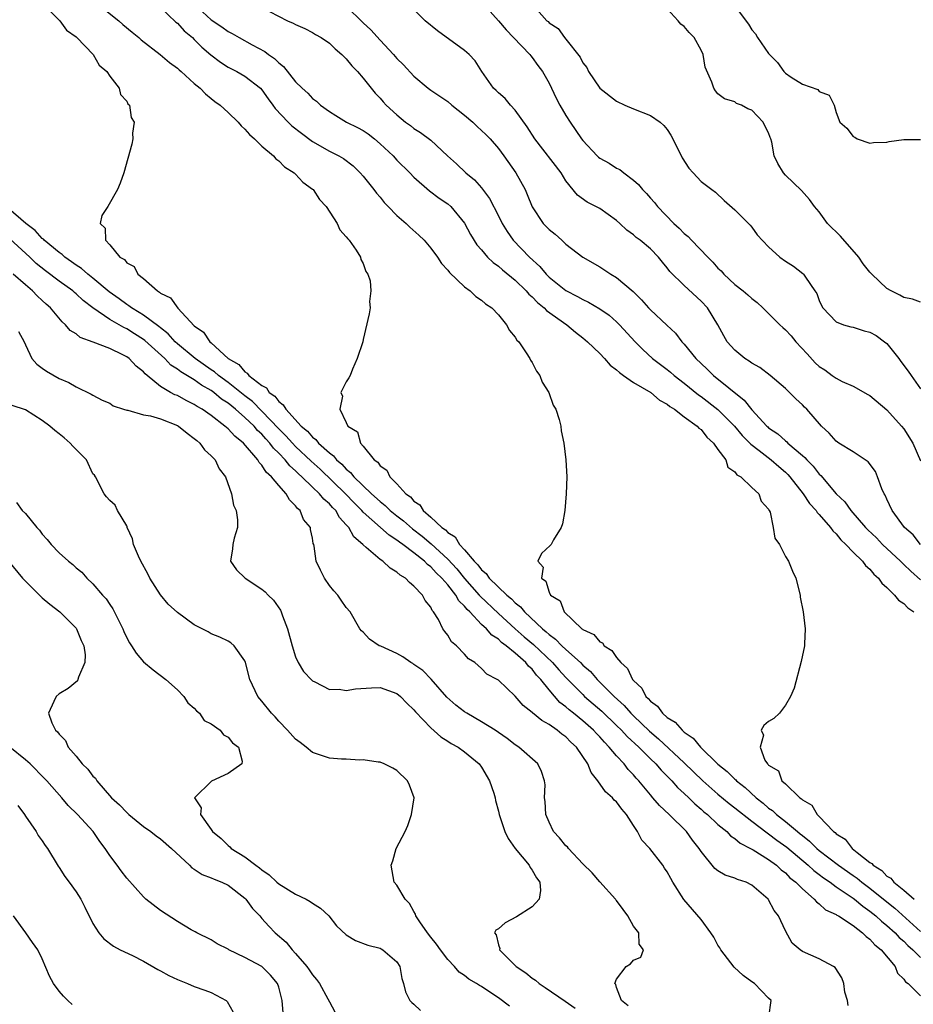
# Model space of a CAD drawing. Units: inches. Extents: x 2610000 to 2613000, y 1503000 to 1506000.
# Drawn here: x 2612696 to 2612802, y 1503133 to 1503249 of the extents above; entities that cross this region are included whole.
import ezdxf

# ---------------------------------------------------------------- set-up
doc = ezdxf.new("R2010")
doc.units = ezdxf.units.IN
doc.header["$MEASUREMENT"] = 0
doc.layers.add('LD26101503_2ft', color=247, linetype='Continuous')

msp = doc.modelspace()

# ---------------------------------------------------------------- linework, layer by layer
at = {"layer": 'LD26101503_2ft'}
for points, elevation in [([(2612704.15, 1503252.15), (2612708.07, 1503249), (2612708.55, 1503248.55), (2612709.66, 1503247.66), (2612710.42, 1503247), (2612710.72, 1503246.72), (2612712.95, 1503245), (2612714.06, 1503244.06), (2612715, 1503243.37), (2612715.19, 1503243.19), (2612715.43, 1503243), (2612717, 1503241.58), (2612717.68, 1503241), (2612718.32, 1503240.33), (2612719, 1503239.81), (2612719.45, 1503239.45), (2612720.07, 1503239), (2612721, 1503238.14), (2612722.19, 1503237), (2612722.56, 1503236.56), (2612723, 1503236.17), (2612723.52, 1503235.52), (2612724.13, 1503235), (2612725, 1503234.15), (2612726.36, 1503233), (2612726.65, 1503232.65), (2612727, 1503232.41), (2612727.69, 1503231.69), (2612728.82, 1503231), (2612729, 1503230.83), (2612729.87, 1503229.87), (2612731, 1503229.07), (2612731.08, 1503229), (2612731.82, 1503227.82), (2612732.61, 1503227), (2612733.9, 1503225), (2612734.23, 1503224.23), (2612735, 1503223.43), (2612735.16, 1503223.16), (2612735.33, 1503223), (2612736.15, 1503221.85), (2612736.67, 1503221), (2612736.72, 1503220.72), (2612737, 1503220.25), (2612737.32, 1503219.32), (2612737.55, 1503219), (2612737.81, 1503218.19), (2612737.91, 1503217), (2612737.74, 1503215.74), (2612737.81, 1503215), (2612737.7, 1503214.3), (2612737, 1503211.24), (2612736.94, 1503211), (2612736.3, 1503209), (2612735.75, 1503207.75), (2612735.44, 1503207), (2612735.29, 1503206.71), (2612735, 1503206.24), (2612734.37, 1503205), (2612734.56, 1503204.56), (2612734.25, 1503203), (2612735, 1503201.44), (2612735.18, 1503201), (2612736.31, 1503200.31), (2612736.67, 1503199), (2612737, 1503198.62), (2612738.3, 1503197), (2612738.72, 1503196.72), (2612739, 1503196.28), (2612739.8, 1503195.8), (2612740.14, 1503195), (2612741, 1503194.16), (2612742.05, 1503193), (2612742.61, 1503192.61), (2612743, 1503192.12), (2612743.7, 1503191.7), (2612744.1, 1503191), (2612745, 1503190.23), (2612746.32, 1503189), (2612746.73, 1503188.73), (2612747, 1503188.41), (2612747.88, 1503187.88), (2612748.4, 1503187), (2612749, 1503186.35), (2612750.15, 1503185), (2612750.59, 1503184.59), (2612751, 1503183.99), (2612751.56, 1503183.56), (2612751.93, 1503183), (2612754.02, 1503181), (2612754.57, 1503180.57), (2612755, 1503180.09), (2612755.62, 1503179.62), (2612756.09, 1503179), (2612758.23, 1503177), (2612758.66, 1503176.66), (2612759, 1503176.33), (2612759.78, 1503175.78), (2612760.51, 1503175), (2612761, 1503174.54), (2612762.72, 1503173), (2612763, 1503172.71), (2612763.93, 1503171.93), (2612764.72, 1503171), (2612766.71, 1503169), (2612767.91, 1503167.91), (2612768.7, 1503167), (2612769, 1503166.71), (2612770.9, 1503164.9), (2612771.98, 1503163.98), (2612775, 1503161.12), (2612777.2, 1503159), (2612779, 1503157.42), (2612780.32, 1503156.32), (2612781, 1503155.81), (2612783, 1503154.22), (2612784.83, 1503152.83), (2612785, 1503152.73), (2612785.98, 1503151.98), (2612787.15, 1503151.15), (2612789.69, 1503149), (2612790.37, 1503148.37), (2612791, 1503147.91), (2612791.51, 1503147.51), (2612792.27, 1503147), (2612793, 1503146.46), (2612795, 1503145.12), (2612795.16, 1503145), (2612796.15, 1503144.15), (2612797, 1503143.58), (2612797.71, 1503143), (2612798.37, 1503142.37), (2612799, 1503141.88), (2612799.99, 1503141), (2612800.46, 1503140.46), (2612801, 1503140), (2612801.5, 1503139.5), (2612802.07, 1503139), (2612803, 1503138.1)], 8110), ([(2612699.07, 1503251), (2612701.09, 1503249), (2612701.87, 1503247.87), (2612703, 1503247.08), (2612703.09, 1503247), (2612705.01, 1503245), (2612705.72, 1503243.72), (2612706.63, 1503243), (2612707, 1503242.45), (2612708.09, 1503241), (2612708.27, 1503240.27), (2612709, 1503239.49), (2612709.15, 1503239.15), (2612709.33, 1503239), (2612709.53, 1503237.53), (2612709.89, 1503237), (2612709.69, 1503235.69), (2612709.73, 1503235), (2612709.6, 1503234.4), (2612708.67, 1503231), (2612708.24, 1503229.76), (2612707.92, 1503229), (2612706.76, 1503227), (2612706.07, 1503225.93), (2612705.85, 1503225), (2612706.45, 1503224.45), (2612706.5, 1503223), (2612707, 1503222.48), (2612708.2, 1503221), (2612708.74, 1503220.74), (2612709, 1503220.33), (2612709.9, 1503219.9), (2612710.32, 1503219), (2612711, 1503218.49), (2612712.64, 1503217), (2612712.88, 1503216.88), (2612713, 1503216.76), (2612714.19, 1503216.19), (2612715.04, 1503214.96), (2612717, 1503212.86), (2612718.11, 1503212.11), (2612718.84, 1503211), (2612719, 1503210.87), (2612721.03, 1503209), (2612722.28, 1503208.28), (2612723, 1503207.41), (2612723.27, 1503207.27), (2612723.46, 1503207), (2612725, 1503205.81), (2612725.54, 1503205.54), (2612725.87, 1503205), (2612726.54, 1503204.54), (2612727, 1503203.9), (2612727.53, 1503203.53), (2612727.82, 1503203), (2612729.67, 1503201), (2612730.4, 1503200.4), (2612731, 1503199.7), (2612731.41, 1503199.41), (2612731.72, 1503199), (2612733, 1503197.82), (2612733.48, 1503197.48), (2612733.84, 1503197), (2612734.48, 1503196.48), (2612735, 1503195.9), (2612735.51, 1503195.51), (2612735.9, 1503195), (2612737.98, 1503193), (2612739, 1503192.06), (2612739.59, 1503191.59), (2612740.19, 1503191), (2612741, 1503190.36), (2612741.77, 1503189.78), (2612742.84, 1503188.84), (2612743.98, 1503187.98), (2612745.05, 1503187.05), (2612747, 1503185.24), (2612748.09, 1503184.09), (2612749, 1503182.96), (2612750.74, 1503181), (2612750.85, 1503180.85), (2612753, 1503178.81), (2612755, 1503177), (2612756.06, 1503176.06), (2612757.15, 1503175.15), (2612759.43, 1503173), (2612760.16, 1503172.16), (2612761, 1503171.23), (2612763, 1503169.21), (2612763.22, 1503169), (2612765.24, 1503167.24), (2612767, 1503165.57), (2612767.58, 1503165), (2612768.26, 1503164.26), (2612769.62, 1503163), (2612771, 1503161.62), (2612771.64, 1503161), (2612772.26, 1503160.26), (2612773.54, 1503159), (2612774.22, 1503158.22), (2612775, 1503157.52), (2612775.55, 1503157), (2612776.27, 1503156.27), (2612777, 1503155.65), (2612777.34, 1503155.34), (2612777.77, 1503155), (2612779, 1503153.84), (2612780.04, 1503153), (2612780.5, 1503152.5), (2612781, 1503152.18), (2612781.62, 1503151.62), (2612782.87, 1503151), (2612783.17, 1503150.83), (2612785, 1503149.7), (2612785.95, 1503149), (2612786.48, 1503148.48), (2612787, 1503148.09), (2612787.53, 1503147.53), (2612788.24, 1503147), (2612789, 1503146.21), (2612790.41, 1503145), (2612790.67, 1503144.67), (2612791, 1503144.44), (2612791.74, 1503143.74), (2612793, 1503143.17), (2612793.09, 1503143.09), (2612793.27, 1503143), (2612795, 1503141.86), (2612796.13, 1503141), (2612796.55, 1503140.55), (2612797, 1503140.25), (2612797.58, 1503139.58), (2612798.34, 1503139), (2612799.97, 1503137), (2612800.24, 1503136.24), (2612801, 1503135.52), (2612801.2, 1503135.2), (2612801.51, 1503135), (2612803, 1503133.54)], 8112), ([(2612716.95, 1503251), (2612719, 1503249.12), (2612720.27, 1503248.27), (2612721, 1503247.74), (2612721.5, 1503247.5), (2612722.32, 1503247), (2612723.86, 1503246.14), (2612725.35, 1503245.35), (2612725.78, 1503245), (2612726.51, 1503244.51), (2612727, 1503244), (2612727.58, 1503243.58), (2612729, 1503241.77), (2612729.78, 1503241), (2612730.43, 1503240.43), (2612731, 1503239.81), (2612731.47, 1503239.47), (2612731.94, 1503239), (2612733, 1503238.24), (2612733.76, 1503237.76), (2612735.01, 1503237), (2612736.34, 1503236.34), (2612737, 1503235.99), (2612737.59, 1503235.59), (2612738.33, 1503235), (2612739, 1503234.44), (2612740.53, 1503233), (2612741, 1503232.48), (2612742.52, 1503231), (2612743, 1503230.48), (2612744.86, 1503228.86), (2612746, 1503228), (2612747, 1503227.34), (2612747.38, 1503227), (2612749, 1503225.03), (2612749.7, 1503223.7), (2612750.46, 1503222.46), (2612751, 1503221.87), (2612751.73, 1503221), (2612752.37, 1503220.37), (2612753, 1503219.95), (2612753.5, 1503219.5), (2612755, 1503218.29), (2612756.31, 1503217), (2612756.62, 1503216.62), (2612757, 1503216.29), (2612757.63, 1503215.63), (2612758.44, 1503215), (2612758.7, 1503214.7), (2612761.11, 1503213), (2612762.12, 1503212.12), (2612763, 1503211.45), (2612763.55, 1503211), (2612765, 1503209.58), (2612765.57, 1503209), (2612766.23, 1503208.23), (2612767, 1503207.68), (2612767.33, 1503207.33), (2612767.82, 1503207), (2612769, 1503206.17), (2612771.04, 1503205), (2612772.08, 1503204.08), (2612773, 1503203.61), (2612773.32, 1503203.32), (2612773.85, 1503203), (2612775, 1503202.1), (2612776.55, 1503201), (2612776.74, 1503200.74), (2612777, 1503200.59), (2612777.68, 1503199.68), (2612778.48, 1503199), (2612779, 1503198.24), (2612779.92, 1503197), (2612780.16, 1503196.16), (2612781, 1503195.59), (2612781.23, 1503195.23), (2612781.7, 1503195), (2612783, 1503193.74), (2612783.83, 1503193), (2612784.11, 1503192.11), (2612785, 1503191.17), (2612785.04, 1503191.04), (2612785.08, 1503191), (2612785.17, 1503190.83), (2612785.52, 1503189), (2612785.74, 1503187.74), (2612786.27, 1503187), (2612787, 1503185.58), (2612787.34, 1503185), (2612787.81, 1503183.81), (2612788.21, 1503183), (2612788.72, 1503181), (2612788.75, 1503180.75), (2612789.1, 1503179), (2612789.32, 1503177), (2612789.23, 1503175.23), (2612789.23, 1503175), (2612788.87, 1503173.13), (2612788.02, 1503169.98), (2612787.6, 1503169), (2612787, 1503167.96), (2612786.28, 1503167), (2612785.6, 1503166.4), (2612785, 1503166.03), (2612784.43, 1503165.57), (2612784.12, 1503165), (2612784.41, 1503164.41), (2612784, 1503163), (2612784.57, 1503161.43), (2612784.86, 1503161), (2612784.94, 1503160.94), (2612785, 1503160.84), (2612786.17, 1503160.17), (2612786.58, 1503159), (2612787, 1503158.63), (2612788.68, 1503157), (2612788.88, 1503156.88), (2612789, 1503156.74), (2612790.13, 1503156.13), (2612790.74, 1503155), (2612791, 1503154.76), (2612792.68, 1503153), (2612792.87, 1503152.87), (2612793, 1503152.72), (2612794.08, 1503152.08), (2612794.9, 1503151), (2612795.48, 1503150.52), (2612797, 1503149.34), (2612797.22, 1503149.22), (2612797.36, 1503149), (2612798.39, 1503148.39), (2612799, 1503147.71), (2612799.47, 1503147.47), (2612799.81, 1503147), (2612801, 1503146.06), (2612802.23, 1503145)], 8106), ([(2612735, 1503250.74), (2612737, 1503248.77), (2612737.91, 1503247.91), (2612739, 1503246.71), (2612740.6, 1503245), (2612741, 1503244.53), (2612741.77, 1503243.77), (2612743, 1503242.45), (2612744.69, 1503241), (2612745, 1503240.78), (2612747, 1503239.42), (2612747.5, 1503239), (2612749, 1503237.83), (2612749.96, 1503237), (2612750.48, 1503236.48), (2612751, 1503236.02), (2612751.52, 1503235.52), (2612752.02, 1503235), (2612753, 1503233.88), (2612753.65, 1503233), (2612755.07, 1503231), (2612756.16, 1503229), (2612756.43, 1503228.43), (2612757, 1503226.95), (2612758.3, 1503225), (2612759, 1503224.27), (2612759.71, 1503223.71), (2612760.52, 1503223), (2612761, 1503222.55), (2612763, 1503221.02), (2612765, 1503219.88), (2612766.32, 1503219), (2612767, 1503218.6), (2612768.95, 1503216.95), (2612769.96, 1503215.96), (2612770.78, 1503215), (2612771, 1503214.77), (2612772.96, 1503212.96), (2612773.99, 1503211.99), (2612774.72, 1503211), (2612775, 1503210.71), (2612776.37, 1503209), (2612777, 1503208.4), (2612777.73, 1503207.73), (2612778.48, 1503207), (2612782.09, 1503204.09), (2612783, 1503202.91), (2612784.79, 1503201), (2612784.9, 1503200.9), (2612785, 1503200.81), (2612786.08, 1503200.08), (2612787, 1503199.25), (2612787.15, 1503199.15), (2612787.29, 1503199), (2612789, 1503197.52), (2612789.29, 1503197.29), (2612789.52, 1503197), (2612790.27, 1503196.27), (2612791, 1503195.3), (2612791.17, 1503195.17), (2612793, 1503193), (2612794.03, 1503192.03), (2612794.72, 1503191), (2612796.48, 1503189), (2612796.73, 1503188.73), (2612797.76, 1503187.76), (2612798.5, 1503187), (2612800.62, 1503185), (2612800.8, 1503184.8), (2612801, 1503184.63), (2612801.83, 1503183.83), (2612803, 1503182.8)], 8102), ([(2612803, 1503186.99), (2612802.11, 1503188.11), (2612801.1, 1503189), (2612799.61, 1503191), (2612799, 1503192.35), (2612798.81, 1503192.81), (2612798.68, 1503193), (2612798.42, 1503193.58), (2612797.9, 1503195), (2612797.64, 1503195.64), (2612796.8, 1503196.79), (2612795, 1503197.96), (2612793.31, 1503199), (2612793, 1503199.21), (2612792.17, 1503200.17), (2612791.28, 1503201), (2612789.53, 1503203), (2612789.24, 1503203.24), (2612789, 1503203.53), (2612788.22, 1503204.22), (2612787, 1503205.44), (2612785.2, 1503207), (2612783.95, 1503207.95), (2612783, 1503208.44), (2612782.71, 1503208.71), (2612782.19, 1503209), (2612781, 1503210), (2612780.11, 1503211), (2612779.7, 1503211.7), (2612778.98, 1503213), (2612777.75, 1503215), (2612777, 1503215.8), (2612775, 1503217.66), (2612773.32, 1503219.32), (2612773, 1503219.76), (2612772.42, 1503220.42), (2612771.97, 1503221), (2612771, 1503221.99), (2612769.78, 1503223), (2612769.32, 1503223.32), (2612769, 1503223.64), (2612768.22, 1503224.22), (2612767.4, 1503225), (2612767, 1503225.35), (2612765, 1503226.76), (2612763.53, 1503227.53), (2612762.36, 1503228.36), (2612761, 1503230.03), (2612760.42, 1503231), (2612757.32, 1503235), (2612756.43, 1503236.43), (2612755, 1503238.41), (2612754.43, 1503239), (2612753.79, 1503239.79), (2612753, 1503240.47), (2612752.74, 1503240.74), (2612752.44, 1503241), (2612751.03, 1503243), (2612750.24, 1503244.24), (2612749.53, 1503245), (2612749, 1503245.46), (2612745.79, 1503247.79), (2612744.33, 1503249), (2612741.67, 1503251.67)], 8100), ([(2612751, 1503251.23), (2612753, 1503249), (2612753.91, 1503247.91), (2612754.81, 1503247), (2612756.72, 1503245), (2612756.83, 1503244.83), (2612757, 1503244.64), (2612757.69, 1503243.69), (2612758.23, 1503243), (2612759, 1503241.61), (2612759.31, 1503241), (2612759.84, 1503239.84), (2612760.3, 1503239), (2612761, 1503237.79), (2612761.5, 1503237), (2612762.85, 1503235), (2612763, 1503234.81), (2612764.69, 1503233), (2612764.85, 1503232.85), (2612765, 1503232.74), (2612766.12, 1503232.12), (2612767, 1503231.56), (2612767.39, 1503231.39), (2612767.84, 1503231), (2612769, 1503230.14), (2612769.61, 1503229.61), (2612770.06, 1503229), (2612770.53, 1503228.53), (2612771, 1503227.99), (2612771.48, 1503227.48), (2612771.83, 1503227), (2612773.79, 1503225), (2612774.42, 1503224.42), (2612775, 1503223.81), (2612775.46, 1503223.46), (2612775.87, 1503223), (2612777.79, 1503221), (2612778.4, 1503220.4), (2612779, 1503219.72), (2612779.37, 1503219.37), (2612779.68, 1503219), (2612781, 1503217.78), (2612781.99, 1503217), (2612782.54, 1503216.54), (2612783, 1503216.11), (2612783.64, 1503215.64), (2612784.32, 1503215), (2612786.33, 1503213), (2612786.68, 1503212.68), (2612787, 1503212.42), (2612787.68, 1503211.68), (2612788.23, 1503211), (2612789.56, 1503209.56), (2612790.51, 1503208.51), (2612791, 1503208.05), (2612791.67, 1503207.67), (2612792.53, 1503207), (2612793, 1503206.67), (2612793.72, 1503206.28), (2612795, 1503205.74), (2612796.76, 1503204.76), (2612797, 1503204.61), (2612799, 1503202.93), (2612800.75, 1503201), (2612801, 1503200.68), (2612802.07, 1503199), (2612803, 1503196.91)], 8098), ([(2612756.97, 1503251), (2612758.75, 1503249), (2612758.89, 1503248.89), (2612759, 1503248.76), (2612760.1, 1503248.1), (2612760.83, 1503247), (2612761, 1503246.81), (2612762.68, 1503244.68), (2612763, 1503244.02), (2612763.46, 1503243.46), (2612763.68, 1503243), (2612765, 1503241.02), (2612767, 1503239.47), (2612767.98, 1503239), (2612769, 1503238.55), (2612771, 1503237.77), (2612772.14, 1503237), (2612772.61, 1503236.61), (2612773, 1503236.14), (2612773.44, 1503235.44), (2612773.67, 1503235), (2612774.76, 1503232.76), (2612775.54, 1503231.54), (2612776.06, 1503231), (2612777, 1503229.96), (2612778.27, 1503229), (2612778.7, 1503228.7), (2612779.73, 1503227.73), (2612781, 1503226.62), (2612782.8, 1503224.8), (2612783, 1503224.56), (2612783.66, 1503223.66), (2612785, 1503222.21), (2612786.33, 1503221), (2612787, 1503220.55), (2612787.95, 1503219.95), (2612789.07, 1503219.07), (2612789.14, 1503219), (2612789.36, 1503218.64), (2612790.49, 1503217), (2612790.69, 1503216.69), (2612791, 1503215.87), (2612791.27, 1503215.27), (2612791.42, 1503215), (2612793, 1503213.33), (2612793.88, 1503213), (2612794.74, 1503212.74), (2612795, 1503212.72), (2612796.3, 1503212.3), (2612797, 1503212.14), (2612797.73, 1503211.73), (2612798.73, 1503211), (2612799, 1503210.77), (2612800.41, 1503209), (2612800.64, 1503208.64), (2612801.51, 1503207.51), (2612801.89, 1503207), (2612803, 1503205.4)], 8096), ([(2612780.79, 1503251), (2612782.6, 1503248.6), (2612783, 1503247.94), (2612783.44, 1503247.44), (2612783.69, 1503247), (2612785, 1503245.11), (2612785.09, 1503245), (2612786.05, 1503244.05), (2612786.8, 1503243), (2612787, 1503242.78), (2612787.68, 1503242.32), (2612789, 1503241.49), (2612790.84, 1503240.84), (2612791, 1503240.63), (2612792.18, 1503240.18), (2612792.78, 1503239), (2612793, 1503238.13), (2612793.42, 1503237), (2612794.27, 1503236.27), (2612795, 1503235.28), (2612795.2, 1503235.2), (2612795.49, 1503235), (2612797, 1503234.5), (2612797.4, 1503234.6), (2612799, 1503234.61), (2612799.28, 1503234.72), (2612801, 1503234.93), (2612803, 1503234.94)], 8092), ([(2612713, 1503250.58), (2612714.83, 1503248.83), (2612715, 1503248.7), (2612715.79, 1503247.79), (2612716.77, 1503247), (2612717, 1503246.79), (2612717.89, 1503245.89), (2612718.97, 1503244.97), (2612720.09, 1503244.09), (2612721, 1503243.52), (2612721.34, 1503243.34), (2612722.03, 1503243), (2612723, 1503242.45), (2612724.83, 1503241), (2612725, 1503240.82), (2612725.74, 1503239.74), (2612726.3, 1503239), (2612726.59, 1503238.59), (2612728.1, 1503237), (2612728.55, 1503236.55), (2612729.68, 1503235.68), (2612731, 1503234.72), (2612733, 1503233.57), (2612734.13, 1503233), (2612734.67, 1503232.67), (2612735.81, 1503231.81), (2612736.65, 1503231), (2612737, 1503230.59), (2612738.25, 1503229), (2612738.57, 1503228.57), (2612739, 1503228.1), (2612739.49, 1503227.49), (2612739.95, 1503227), (2612741, 1503225.95), (2612742.08, 1503225), (2612742.54, 1503224.54), (2612743.6, 1503223.6), (2612744.22, 1503223), (2612745, 1503222.06), (2612745.78, 1503221), (2612746.27, 1503220.27), (2612747, 1503219.47), (2612747.2, 1503219.2), (2612749, 1503217.49), (2612749.67, 1503217), (2612750.35, 1503216.35), (2612751, 1503215.9), (2612751.47, 1503215.47), (2612752.21, 1503215), (2612753, 1503214.16), (2612753.98, 1503213), (2612754.33, 1503212.33), (2612755, 1503211.55), (2612755.19, 1503211.19), (2612755.41, 1503211), (2612756.31, 1503209.69), (2612756.74, 1503209), (2612756.81, 1503208.81), (2612757, 1503208.54), (2612757.51, 1503207.51), (2612757.91, 1503207), (2612758.2, 1503206.2), (2612758.96, 1503205), (2612759.49, 1503203.49), (2612759.8, 1503203), (2612760.22, 1503201.78), (2612760.4, 1503201), (2612760.44, 1503200.44), (2612760.75, 1503199), (2612760.99, 1503197.01), (2612761.1, 1503195), (2612761.03, 1503193), (2612760.86, 1503191), (2612760.58, 1503189.42), (2612760.45, 1503189), (2612759.55, 1503187.55), (2612759.27, 1503187), (2612759.14, 1503186.86), (2612758.09, 1503185.91), (2612757.67, 1503185), (2612758.31, 1503184.31), (2612758.11, 1503183), (2612758.64, 1503182.64), (2612759, 1503181.33), (2612759.17, 1503181), (2612760.32, 1503180.32), (2612760.81, 1503179), (2612762.9, 1503177), (2612762.96, 1503176.96), (2612763, 1503176.92), (2612764.31, 1503176.31), (2612765, 1503175.46), (2612765.33, 1503175.33), (2612765.52, 1503175), (2612766.45, 1503174.45), (2612767, 1503173.62), (2612767.5, 1503173), (2612768.29, 1503172.29), (2612768.89, 1503171), (2612769, 1503170.87), (2612769.98, 1503169.98), (2612770.47, 1503169), (2612770.75, 1503168.75), (2612771, 1503168.44), (2612771.84, 1503167.84), (2612772.44, 1503167), (2612773, 1503166.51), (2612773.94, 1503165.94), (2612774.75, 1503165), (2612774.89, 1503164.89), (2612775, 1503164.78), (2612776.06, 1503164.06), (2612776.93, 1503163), (2612779, 1503160.98), (2612780.11, 1503160.11), (2612781, 1503159.18), (2612781.1, 1503159.1), (2612781.18, 1503159), (2612782.21, 1503158.21), (2612783.51, 1503157), (2612784.35, 1503156.35), (2612785, 1503155.78), (2612785.47, 1503155.47), (2612785.94, 1503155), (2612787, 1503154.19), (2612788.41, 1503153), (2612788.74, 1503152.74), (2612789, 1503152.51), (2612789.86, 1503151.86), (2612790.69, 1503151), (2612791, 1503150.74), (2612793.26, 1503149), (2612795, 1503147.78), (2612795.47, 1503147.47), (2612796.03, 1503147), (2612797, 1503146.28), (2612799, 1503144.66), (2612799.93, 1503143.93), (2612803, 1503141.16)], 8108), ([(2612725.91, 1503250.09), (2612728.04, 1503249), (2612728.71, 1503248.71), (2612729, 1503248.54), (2612730.07, 1503248.07), (2612731, 1503247.61), (2612731.37, 1503247.37), (2612732.02, 1503247), (2612733, 1503246.34), (2612733.67, 1503245.67), (2612734.48, 1503245), (2612734.73, 1503244.73), (2612735, 1503244.5), (2612735.67, 1503243.67), (2612736.33, 1503243), (2612737, 1503242.21), (2612737.93, 1503241), (2612738.42, 1503240.42), (2612739, 1503239.83), (2612739.38, 1503239.38), (2612739.73, 1503239), (2612741, 1503237.84), (2612742.02, 1503237), (2612742.58, 1503236.58), (2612743, 1503236.24), (2612743.77, 1503235.77), (2612745, 1503234.85), (2612746.99, 1503232.99), (2612748.06, 1503232.06), (2612749.17, 1503231), (2612750.17, 1503230.17), (2612751, 1503229.21), (2612751.95, 1503227.95), (2612753, 1503225.91), (2612753.46, 1503225), (2612754.03, 1503224.03), (2612754.75, 1503223), (2612756.7, 1503221), (2612757.9, 1503219.9), (2612758.65, 1503219), (2612759, 1503218.65), (2612761, 1503217.06), (2612762.36, 1503216.36), (2612763, 1503215.98), (2612763.68, 1503215.68), (2612765, 1503214.88), (2612766.12, 1503214.12), (2612767, 1503213.33), (2612767.33, 1503213), (2612769.18, 1503211), (2612770.09, 1503210.09), (2612771.27, 1503209), (2612773, 1503207.71), (2612773.39, 1503207.39), (2612773.83, 1503207), (2612775, 1503206.1), (2612776.7, 1503204.7), (2612777, 1503204.51), (2612779, 1503202.98), (2612780.95, 1503201), (2612781.88, 1503199.88), (2612782.79, 1503199), (2612782.88, 1503198.88), (2612783.87, 1503198.13), (2612785.3, 1503197), (2612786.2, 1503196.2), (2612787, 1503195.55), (2612787.28, 1503195.28), (2612787.53, 1503195), (2612789.1, 1503193), (2612789.85, 1503191.85), (2612790.62, 1503191), (2612790.76, 1503190.76), (2612791, 1503190.54), (2612792.33, 1503189), (2612792.59, 1503188.59), (2612793, 1503188.23), (2612793.55, 1503187.55), (2612794.14, 1503187), (2612795, 1503186.08), (2612796.12, 1503185), (2612796.49, 1503184.49), (2612797, 1503184.06), (2612797.47, 1503183.47), (2612798.02, 1503183), (2612798.4, 1503182.4), (2612799, 1503181.88), (2612799.92, 1503181), (2612800.39, 1503180.39), (2612801, 1503180), (2612801.48, 1503179.48), (2612802.2, 1503179)], 8104), ([(2612803, 1503215.69), (2612802.03, 1503216.03), (2612801, 1503216.23), (2612800.52, 1503216.52), (2612799.51, 1503217), (2612799, 1503217.28), (2612797.23, 1503219), (2612797, 1503219.24), (2612796.21, 1503220.21), (2612795.68, 1503221), (2612793.51, 1503223.51), (2612793, 1503224.01), (2612792.48, 1503224.48), (2612791.98, 1503225), (2612791, 1503226.37), (2612790.43, 1503227), (2612789.85, 1503227.85), (2612788.91, 1503228.91), (2612787, 1503230.71), (2612786.75, 1503231), (2612786.08, 1503232.08), (2612785.66, 1503233), (2612785.38, 1503234.62), (2612785.26, 1503235), (2612785.18, 1503235.18), (2612785, 1503235.72), (2612784.55, 1503236.55), (2612784.35, 1503237), (2612783, 1503238.4), (2612782.55, 1503238.55), (2612781.77, 1503239), (2612781.21, 1503239.21), (2612781, 1503239.39), (2612779.76, 1503239.76), (2612779, 1503240.35), (2612778.72, 1503240.72), (2612778.51, 1503241), (2612778.28, 1503241.72), (2612777.5, 1503243.5), (2612777.24, 1503245), (2612777, 1503245.51), (2612776.18, 1503247), (2612775.6, 1503247.6), (2612775, 1503248.33), (2612774.61, 1503248.61), (2612774.31, 1503249), (2612773, 1503250.39)], 8094), ([(2612794.4, 1503132.4), (2612794.32, 1503133), (2612794.04, 1503133.96), (2612793.89, 1503135), (2612793.68, 1503135.68), (2612792.88, 1503136.88), (2612792.68, 1503137), (2612791, 1503137.91), (2612789, 1503138.81), (2612788.73, 1503139), (2612787.79, 1503139.79), (2612787, 1503141.24), (2612786.17, 1503143), (2612785.64, 1503143.64), (2612785, 1503144.9), (2612784.93, 1503145), (2612783, 1503146.66), (2612782.36, 1503147), (2612781.33, 1503147.33), (2612781, 1503147.49), (2612779.84, 1503147.84), (2612779, 1503148.35), (2612778.62, 1503148.62), (2612777, 1503150.63), (2612776.79, 1503151), (2612775.99, 1503151.99), (2612775.27, 1503153), (2612773.24, 1503155), (2612772.07, 1503156.07), (2612771.31, 1503157), (2612771, 1503157.35), (2612769.63, 1503159), (2612769.32, 1503159.32), (2612769, 1503159.72), (2612768.36, 1503160.36), (2612767.89, 1503161), (2612767, 1503161.95), (2612766.14, 1503163), (2612765.56, 1503163.56), (2612765, 1503164.22), (2612764.61, 1503164.61), (2612764.27, 1503165), (2612763, 1503166.12), (2612761.91, 1503167), (2612761.4, 1503167.4), (2612761, 1503167.77), (2612760.29, 1503168.29), (2612759, 1503169.76), (2612758.03, 1503171), (2612757.53, 1503171.53), (2612757, 1503172.21), (2612756.58, 1503172.58), (2612756.26, 1503173), (2612755, 1503174.1), (2612753.91, 1503175), (2612753.38, 1503175.38), (2612753, 1503175.76), (2612752.23, 1503176.23), (2612751.58, 1503177), (2612751, 1503177.53), (2612749.61, 1503179), (2612749.29, 1503179.29), (2612749, 1503179.68), (2612748.32, 1503180.32), (2612747.97, 1503181), (2612747, 1503182.21), (2612746.32, 1503183), (2612745.64, 1503183.64), (2612745, 1503184.35), (2612744.61, 1503184.61), (2612744.25, 1503185), (2612743, 1503186.01), (2612741.69, 1503187), (2612741.28, 1503187.28), (2612741, 1503187.51), (2612740.07, 1503188.07), (2612737, 1503190.8), (2612736.83, 1503191), (2612735.92, 1503191.92), (2612734.9, 1503193), (2612731.89, 1503195.89), (2612730.84, 1503196.84), (2612729, 1503198.6), (2612728.61, 1503199), (2612727.85, 1503199.85), (2612727, 1503200.69), (2612725, 1503202.79), (2612723.9, 1503203.9), (2612723, 1503204.57), (2612721, 1503206.16), (2612719.85, 1503207), (2612719.41, 1503207.41), (2612719, 1503207.68), (2612717.11, 1503209), (2612715, 1503210.75), (2612714.72, 1503211), (2612713.91, 1503211.91), (2612713, 1503212.63), (2612712.8, 1503212.8), (2612711, 1503214.13), (2612710.47, 1503214.47), (2612709.57, 1503215), (2612709.26, 1503215.26), (2612709, 1503215.4), (2612708.09, 1503216.09), (2612706.92, 1503216.92), (2612705, 1503218.52), (2612704.38, 1503219), (2612703.66, 1503219.66), (2612703, 1503220.07), (2612702.47, 1503220.47), (2612701.67, 1503221), (2612701.34, 1503221.34), (2612701, 1503221.55), (2612699.24, 1503223), (2612699.14, 1503223.14), (2612699, 1503223.22), (2612698.18, 1503224.18), (2612697.07, 1503225), (2612695, 1503226.78)], 8114), ([(2612785.04, 1503131), (2612785.29, 1503133), (2612785, 1503133.26), (2612783.32, 1503135), (2612783, 1503135.22), (2612781.97, 1503135.97), (2612780.93, 1503136.93), (2612780.53, 1503137.47), (2612779.34, 1503139), (2612779.23, 1503139.23), (2612779, 1503139.56), (2612778.5, 1503140.5), (2612778.15, 1503141), (2612777, 1503142.57), (2612774.96, 1503144.96), (2612773.65, 1503147), (2612773.42, 1503147.42), (2612773, 1503148.23), (2612772.68, 1503148.68), (2612772.47, 1503149), (2612770.92, 1503151), (2612769.98, 1503151.98), (2612769.49, 1503153), (2612769, 1503153.7), (2612768.18, 1503155), (2612767.63, 1503155.63), (2612767, 1503156.51), (2612766.72, 1503156.72), (2612766.51, 1503157), (2612765.69, 1503157.69), (2612764.78, 1503159), (2612763.99, 1503159.99), (2612763.6, 1503161), (2612762.25, 1503163), (2612761.59, 1503163.59), (2612761, 1503164.2), (2612760.53, 1503164.53), (2612759.98, 1503165), (2612759, 1503165.69), (2612758.14, 1503166.14), (2612757.05, 1503167.05), (2612757, 1503167.11), (2612755.94, 1503167.94), (2612755, 1503169.03), (2612753, 1503170.91), (2612752.86, 1503171), (2612751.63, 1503171.63), (2612751, 1503172.3), (2612750.21, 1503173), (2612749.45, 1503173.45), (2612749, 1503174), (2612748.05, 1503175), (2612747.47, 1503175.47), (2612747, 1503176.26), (2612746.67, 1503176.67), (2612746.44, 1503177), (2612745.91, 1503178.09), (2612745.34, 1503179), (2612745.17, 1503179.17), (2612745, 1503179.57), (2612744.34, 1503180.34), (2612744.03, 1503181), (2612743, 1503182.07), (2612742.47, 1503182.47), (2612742.01, 1503183), (2612741.36, 1503183.36), (2612741, 1503183.72), (2612740.19, 1503184.19), (2612739.32, 1503185), (2612739, 1503185.22), (2612737.36, 1503186.64), (2612737, 1503186.94), (2612736.94, 1503187), (2612735.89, 1503187.89), (2612735.28, 1503189), (2612735, 1503189.33), (2612734.19, 1503190.19), (2612733.75, 1503191), (2612733.37, 1503191.37), (2612733, 1503191.81), (2612732.35, 1503192.35), (2612731.83, 1503193), (2612731, 1503193.77), (2612729.75, 1503195), (2612729.35, 1503195.35), (2612729, 1503195.72), (2612728.31, 1503196.31), (2612727.77, 1503197), (2612727, 1503197.8), (2612726.38, 1503198.38), (2612725.93, 1503199), (2612725.48, 1503199.48), (2612725, 1503200.03), (2612724.49, 1503200.49), (2612724.07, 1503201), (2612723, 1503202.03), (2612721.89, 1503203), (2612721, 1503203.71), (2612720.21, 1503204.21), (2612719.3, 1503205), (2612719, 1503205.21), (2612717.85, 1503205.85), (2612717, 1503206.47), (2612715.41, 1503207.41), (2612715, 1503207.74), (2612714.23, 1503208.23), (2612713.5, 1503209), (2612711.15, 1503211.15), (2612711, 1503211.26), (2612709.92, 1503211.92), (2612709, 1503212.52), (2612708.66, 1503212.66), (2612707, 1503213.62), (2612705, 1503215), (2612703.86, 1503215.86), (2612703, 1503216.68), (2612702.82, 1503216.82), (2612702.63, 1503217), (2612701, 1503218.17), (2612699.39, 1503219.39), (2612698.27, 1503220.27), (2612697.51, 1503221), (2612695.17, 1503223.17)], 8116), ([(2612768.36, 1503132.36), (2612767.6, 1503133), (2612767, 1503134.54), (2612766.9, 1503134.9), (2612766.8, 1503135), (2612767, 1503135.53), (2612768.14, 1503137), (2612768.66, 1503137.34), (2612769, 1503137.76), (2612769.86, 1503138.14), (2612770.17, 1503139), (2612769.68, 1503139.68), (2612769.62, 1503141), (2612769, 1503141.81), (2612768.34, 1503143), (2612767.78, 1503143.78), (2612767, 1503144.82), (2612766.91, 1503144.91), (2612766.86, 1503145), (2612765, 1503147.04), (2612764.1, 1503148.1), (2612763, 1503149.19), (2612761.31, 1503151), (2612761.19, 1503151.19), (2612761, 1503151.32), (2612760.26, 1503152.26), (2612759.54, 1503153), (2612759, 1503154.1), (2612758.63, 1503155), (2612758.56, 1503156.56), (2612758.47, 1503157), (2612758.53, 1503158.53), (2612758.45, 1503159), (2612758.09, 1503160.09), (2612757.66, 1503161), (2612755.42, 1503163), (2612755, 1503163.25), (2612754.03, 1503164.03), (2612753, 1503164.73), (2612752.63, 1503165), (2612751, 1503166), (2612749.25, 1503167), (2612749, 1503167.16), (2612747.95, 1503167.95), (2612746.9, 1503168.9), (2612745.03, 1503171.03), (2612744.05, 1503172.05), (2612743, 1503172.79), (2612742.88, 1503172.88), (2612742.65, 1503173), (2612741.68, 1503173.68), (2612741, 1503174.07), (2612739.07, 1503174.93), (2612738.87, 1503175), (2612737.76, 1503175.76), (2612737, 1503176.59), (2612736.78, 1503176.78), (2612736.6, 1503177), (2612735.44, 1503179), (2612735, 1503179.52), (2612734.41, 1503180.41), (2612733.98, 1503181), (2612733.51, 1503181.51), (2612733, 1503182.14), (2612732.42, 1503183), (2612731.93, 1503183.93), (2612731.45, 1503185), (2612731.21, 1503186.79), (2612731.14, 1503187), (2612731.09, 1503187.09), (2612731, 1503187.72), (2612730.75, 1503188.75), (2612730.74, 1503189), (2612729.95, 1503189.95), (2612729.53, 1503191), (2612729.23, 1503191.23), (2612729, 1503191.58), (2612728.26, 1503192.26), (2612727.87, 1503193), (2612727, 1503193.98), (2612726.15, 1503195), (2612725.53, 1503195.53), (2612725, 1503196.39), (2612724.69, 1503196.69), (2612724.53, 1503197), (2612722.84, 1503199), (2612721.8, 1503199.8), (2612721, 1503200.68), (2612720.82, 1503200.82), (2612720.63, 1503201), (2612719, 1503202.25), (2612717.94, 1503203), (2612717.33, 1503203.33), (2612717, 1503203.58), (2612716.03, 1503204.03), (2612715, 1503204.61), (2612714.71, 1503204.71), (2612714.18, 1503205), (2612713, 1503205.69), (2612711.43, 1503207), (2612711.19, 1503207.19), (2612711, 1503207.42), (2612710.11, 1503208.11), (2612709.3, 1503209), (2612709, 1503209.22), (2612708.54, 1503209.46), (2612707, 1503210.2), (2612705.04, 1503210.96), (2612703.5, 1503211.5), (2612703, 1503211.91), (2612702.32, 1503212.32), (2612701.75, 1503213), (2612701.34, 1503213.34), (2612699.96, 1503215), (2612699.45, 1503215.45), (2612699, 1503215.88), (2612698.41, 1503216.41), (2612697.86, 1503217), (2612697, 1503217.73), (2612695.57, 1503219)], 8118), ([(2612696.19, 1503212.19), (2612696.84, 1503211), (2612697, 1503210.61), (2612697.76, 1503209), (2612698.35, 1503208.35), (2612699, 1503207.88), (2612699.49, 1503207.49), (2612701, 1503206.64), (2612702.15, 1503206.15), (2612703, 1503205.64), (2612704.8, 1503204.8), (2612705, 1503204.67), (2612706.08, 1503204.08), (2612707, 1503203.71), (2612707.41, 1503203.41), (2612708.6, 1503203), (2612709, 1503202.89), (2612709.12, 1503202.88), (2612711, 1503202.35), (2612711.8, 1503202.2), (2612713, 1503201.85), (2612715, 1503201.07), (2612715.12, 1503201), (2612716.17, 1503200.17), (2612717, 1503199.55), (2612717.29, 1503199.29), (2612717.67, 1503199), (2612718.21, 1503198.21), (2612719, 1503197.5), (2612719.48, 1503197), (2612719.95, 1503195.95), (2612720.68, 1503195), (2612721.42, 1503193), (2612721.66, 1503191.66), (2612721.97, 1503191), (2612722.11, 1503189.89), (2612722.1, 1503189), (2612721.73, 1503187.73), (2612721.55, 1503187), (2612721.52, 1503186.48), (2612721.29, 1503185), (2612722, 1503184), (2612723.02, 1503183), (2612725, 1503181.7), (2612725.38, 1503181.38), (2612725.73, 1503181), (2612726.38, 1503180.38), (2612727.21, 1503179.21), (2612727.3, 1503179), (2612727.45, 1503178.55), (2612728.05, 1503177), (2612728.58, 1503175), (2612729, 1503173.68), (2612729.31, 1503173), (2612729.93, 1503171.93), (2612730.91, 1503170.91), (2612731, 1503170.84), (2612731.27, 1503170.73), (2612733, 1503169.83), (2612734.16, 1503169.84), (2612735, 1503169.69), (2612736.1, 1503169.9), (2612737.99, 1503170.01), (2612739, 1503170.04), (2612741, 1503169.34), (2612741.43, 1503169), (2612742.18, 1503168.18), (2612743, 1503167.42), (2612743.19, 1503167.19), (2612745, 1503165.26), (2612746.21, 1503164.21), (2612747, 1503163.71), (2612747.43, 1503163.43), (2612748.24, 1503163), (2612749, 1503162.45), (2612750.72, 1503161), (2612751, 1503160.63), (2612751.96, 1503159), (2612752.45, 1503157.55), (2612752.61, 1503157), (2612752.66, 1503156.66), (2612753, 1503155.4), (2612753.08, 1503155), (2612753.75, 1503153), (2612754.16, 1503152.16), (2612754.98, 1503151), (2612756.64, 1503149), (2612756.75, 1503148.75), (2612757, 1503148.41), (2612757.52, 1503147.52), (2612757.92, 1503147), (2612757.99, 1503146.01), (2612757.83, 1503145), (2612757, 1503144.1), (2612755.13, 1503142.88), (2612753.81, 1503142.19), (2612753, 1503141.47), (2612752.7, 1503141.3), (2612752.56, 1503141), (2612752.75, 1503140.75), (2612753, 1503139.59), (2612753.16, 1503139.16), (2612753.15, 1503139), (2612755.1, 1503137), (2612756.26, 1503136.26), (2612757, 1503135.64), (2612757.39, 1503135.39), (2612757.83, 1503135), (2612758.55, 1503134.55), (2612760.93, 1503132.93), (2612762.08, 1503132.08)], 8120), ([(2612754.34, 1503132.34), (2612753, 1503133.32), (2612752.01, 1503133.99), (2612751, 1503134.65), (2612750.75, 1503134.75), (2612750.4, 1503135), (2612749.52, 1503135.52), (2612749, 1503135.97), (2612748.36, 1503136.36), (2612747.81, 1503137), (2612747, 1503137.84), (2612746.15, 1503139), (2612745.68, 1503139.68), (2612745, 1503140.5), (2612744.62, 1503141), (2612743.7, 1503142.3), (2612743.24, 1503143), (2612743.21, 1503143.21), (2612743, 1503143.51), (2612742.49, 1503144.49), (2612741.96, 1503145), (2612741, 1503146.65), (2612740.68, 1503147), (2612740.31, 1503149), (2612740.49, 1503149.51), (2612740.91, 1503151), (2612741.96, 1503153), (2612742.3, 1503153.7), (2612742.71, 1503155), (2612743.04, 1503157), (2612742.48, 1503158.48), (2612742.23, 1503159), (2612741, 1503160.22), (2612740.49, 1503160.49), (2612739.48, 1503161), (2612739, 1503161.2), (2612738.78, 1503161.22), (2612737, 1503161.49), (2612736.55, 1503161.45), (2612735, 1503161.56), (2612734.44, 1503161.56), (2612733, 1503161.7), (2612731.95, 1503162.05), (2612731, 1503162.35), (2612730.25, 1503163), (2612729.54, 1503163.54), (2612729, 1503163.93), (2612728.03, 1503165), (2612727, 1503166.06), (2612726.56, 1503166.56), (2612726.14, 1503167), (2612725, 1503168.45), (2612724.54, 1503169), (2612723.59, 1503171), (2612723.08, 1503173), (2612723, 1503173.21), (2612721.71, 1503175), (2612721.33, 1503175.33), (2612721, 1503175.52), (2612720.02, 1503176.02), (2612719, 1503176.42), (2612718.64, 1503176.64), (2612717, 1503177.49), (2612715, 1503178.93), (2612713.92, 1503179.92), (2612713, 1503181.01), (2612711.75, 1503183), (2612711.5, 1503183.5), (2612710.67, 1503185), (2612710.4, 1503185.6), (2612709.81, 1503187), (2612709.67, 1503187.67), (2612709.07, 1503189), (2612709.06, 1503189.06), (2612709, 1503189.18), (2612707.89, 1503191), (2612707.65, 1503191.65), (2612707, 1503192.18), (2612706.62, 1503192.62), (2612706.34, 1503193), (2612705.31, 1503195), (2612705.19, 1503195.19), (2612705, 1503195.36), (2612704.24, 1503197), (2612703, 1503198.24), (2612702.63, 1503198.63), (2612702.32, 1503199), (2612701.61, 1503199.61), (2612701, 1503200.1), (2612700.47, 1503200.47), (2612699.89, 1503201), (2612699, 1503201.68), (2612697, 1503202.91), (2612695.44, 1503203.44)], 8122), ([(2612695.96, 1503191.96), (2612696.63, 1503191), (2612697, 1503190.65), (2612698.34, 1503189), (2612698.67, 1503188.67), (2612699, 1503188.22), (2612699.58, 1503187.58), (2612700.05, 1503187), (2612701, 1503185.99), (2612702.12, 1503185), (2612702.61, 1503184.61), (2612703, 1503184.24), (2612703.7, 1503183.7), (2612704.29, 1503183), (2612705, 1503182.34), (2612706.15, 1503181), (2612706.57, 1503180.57), (2612707, 1503179.88), (2612707.37, 1503179.37), (2612708.07, 1503177.93), (2612708.55, 1503177), (2612708.67, 1503176.67), (2612709, 1503175.93), (2612709.33, 1503175.33), (2612709.56, 1503175), (2612710.1, 1503174.1), (2612711, 1503173.1), (2612712.13, 1503172.13), (2612713.63, 1503171), (2612715, 1503169.77), (2612715.78, 1503169), (2612716.25, 1503168.25), (2612717, 1503167.61), (2612717.27, 1503167.27), (2612717.61, 1503167), (2612718.16, 1503166.16), (2612719, 1503165.76), (2612720.07, 1503165), (2612720.45, 1503164.45), (2612721, 1503164.18), (2612721.51, 1503163.51), (2612722.23, 1503163), (2612722.67, 1503161.33), (2612722.62, 1503161), (2612721, 1503159.85), (2612719.05, 1503158.95), (2612717.03, 1503157), (2612717.8, 1503155.8), (2612717.75, 1503155), (2612719, 1503153.22), (2612719.14, 1503153), (2612720.19, 1503152.19), (2612721, 1503151.35), (2612721.2, 1503151.2), (2612721.37, 1503151), (2612723, 1503150.02), (2612724.27, 1503149), (2612724.71, 1503148.71), (2612725, 1503148.45), (2612725.87, 1503147.87), (2612726.78, 1503147), (2612727, 1503146.81), (2612729, 1503145.58), (2612730.24, 1503145), (2612730.73, 1503144.73), (2612731, 1503144.51), (2612731.93, 1503143.93), (2612732.93, 1503143), (2612733.85, 1503141.85), (2612735, 1503140.77), (2612736.1, 1503140.1), (2612737.53, 1503139.53), (2612739, 1503139.19), (2612739.11, 1503139.11), (2612739.34, 1503139), (2612741, 1503137.57), (2612741.34, 1503137), (2612741.59, 1503135.59), (2612741.76, 1503135), (2612742.01, 1503134.01), (2612742.54, 1503133), (2612742.75, 1503132.75), (2612743, 1503132.56), (2612743.79, 1503131.79)], 8124), ([(2612695, 1503185.01), (2612696.68, 1503183), (2612697, 1503182.63), (2612699, 1503180.68), (2612699.91, 1503179.91), (2612701.09, 1503179), (2612703, 1503177.07), (2612703.05, 1503177), (2612703.62, 1503175.62), (2612703.91, 1503175), (2612704.08, 1503173.92), (2612704.06, 1503173), (2612703.28, 1503171.28), (2612703.22, 1503171), (2612703.16, 1503170.84), (2612702.05, 1503169.95), (2612701, 1503169.29), (2612700.63, 1503169), (2612700.39, 1503168.39), (2612699.75, 1503167), (2612700.13, 1503165.87), (2612700.58, 1503165), (2612700.82, 1503164.82), (2612701, 1503164.52), (2612701.76, 1503163.76), (2612702.05, 1503163), (2612703, 1503161.91), (2612703.72, 1503161), (2612704.4, 1503160.4), (2612705, 1503159.56), (2612705.3, 1503159.3), (2612705.46, 1503159), (2612707.2, 1503157), (2612708.15, 1503156.15), (2612709, 1503155.24), (2612709.13, 1503155.14), (2612709.27, 1503155), (2612711, 1503153.61), (2612711.85, 1503153), (2612712.48, 1503152.48), (2612713, 1503152.12), (2612714.31, 1503151), (2612716.43, 1503149), (2612716.71, 1503148.71), (2612717, 1503148.56), (2612717.92, 1503147.92), (2612719, 1503147.53), (2612719.35, 1503147.35), (2612720.27, 1503147), (2612721, 1503146.65), (2612723, 1503145.11), (2612723.11, 1503145), (2612723.9, 1503143.9), (2612724.75, 1503143), (2612725, 1503142.7), (2612725.81, 1503141.81), (2612726.59, 1503141), (2612727.89, 1503139.89), (2612728.57, 1503139), (2612729, 1503138.57), (2612730.33, 1503137), (2612730.61, 1503136.61), (2612731, 1503136.02), (2612731.48, 1503135.48), (2612731.83, 1503135), (2612732.83, 1503133.17), (2612733, 1503132.82), (2612733.63, 1503131.63)], 8126), ([(2612727.53, 1503131.53), (2612727.41, 1503133), (2612727, 1503134.57), (2612726.87, 1503135), (2612726.01, 1503136.01), (2612724.99, 1503137), (2612723, 1503138.1), (2612721.09, 1503139), (2612721, 1503139.06), (2612719.7, 1503139.7), (2612719, 1503140.18), (2612717.29, 1503141), (2612717.11, 1503141.11), (2612716.63, 1503141.37), (2612715, 1503142.33), (2612713, 1503143.66), (2612711.28, 1503145), (2612711, 1503145.25), (2612709, 1503147.49), (2612708.36, 1503148.36), (2612707.87, 1503149), (2612707, 1503150.16), (2612706.46, 1503151), (2612705.82, 1503151.82), (2612705.04, 1503153), (2612703.17, 1503155), (2612702.08, 1503156.08), (2612701.33, 1503157), (2612699.55, 1503159), (2612699.28, 1503159.28), (2612697.55, 1503161), (2612697, 1503161.49), (2612695.17, 1503163)], 8128), ([(2612696.09, 1503156.09), (2612696.88, 1503155), (2612697, 1503154.8), (2612698.27, 1503153), (2612698.53, 1503152.53), (2612699, 1503151.89), (2612699.36, 1503151.36), (2612699.63, 1503151), (2612700.89, 1503148.89), (2612701, 1503148.73), (2612701.66, 1503147.67), (2612702.17, 1503147), (2612703, 1503145.84), (2612703.57, 1503145), (2612704.03, 1503144.03), (2612705, 1503142.09), (2612705.69, 1503141), (2612706.29, 1503140.29), (2612707.42, 1503139.42), (2612708.23, 1503139), (2612709.67, 1503138.33), (2612711, 1503137.66), (2612712.67, 1503136.67), (2612713, 1503136.52), (2612713.97, 1503135.97), (2612715, 1503135.48), (2612716.2, 1503135), (2612717, 1503134.64), (2612718.23, 1503134.23), (2612719, 1503133.92), (2612720.77, 1503133), (2612720.89, 1503132.89), (2612721.6, 1503131.6)], 8130), ([(2612702.53, 1503132.53), (2612702.02, 1503133), (2612701.51, 1503133.51), (2612701, 1503134.1), (2612700.33, 1503135), (2612699.86, 1503135.86), (2612699, 1503137.94), (2612698.49, 1503139), (2612697.86, 1503139.86), (2612697.06, 1503141), (2612695.59, 1503143)], 8132)]:
    msp.add_lwpolyline(points, dxfattribs=dict(at, elevation=elevation))

doc.saveas('drawing.dxf')
